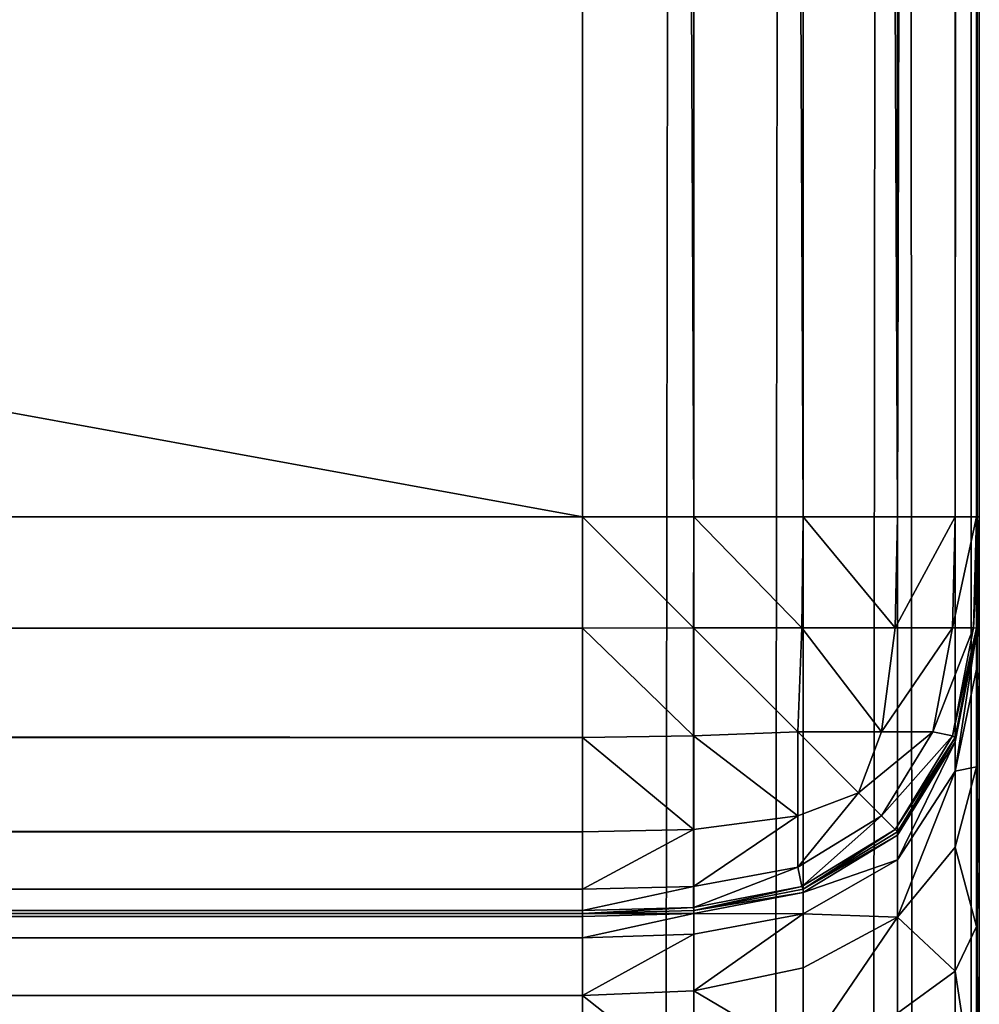
# Model space of a CAD drawing. Extents: x 0 to 1600, y 0 to 3332.
# Drawn here: x 1588 to 1600, y 1239 to 1252 of the extents above; entities that cross this region are included whole.
import ezdxf

# ---------------------------------------------------------------- set-up
doc = ezdxf.new("R2010")
doc.units = 0
doc.header["$LTSCALE"] = 25.4
doc.layers.get('0').update_dxf_attribs({"color": 13, "linetype": 'CONTINUOUS'})

# ---------------------------------------------------------------- blocks, each defined once
blk = doc.blocks.new('GROUP_1')
at = {"color": 0}
for p, q in [((1595, 5), (1595, 1195)), ((1595, 1195, 1290), (1595, 905, 1290)), ((1595, 5), (1595, 1195)), ((1595, 1195, 1290), (1595, 905, 1290)), ((1600, 1195, 5), (1600, 5, 5)), ((1600, 905, 1285), (1600, 1195, 1285)), ((1600, 1195, 5), (1600, 5, 5)), ((1600, 905, 1285), (1600, 1195, 1285)), ((1595, 905, 1290), (5, 905, 1290)), ((1595, 905, 1290), (5, 905, 1290)), ((1595, 905, 1290), (1596.404, 905, 1289.963)), ((1595, 903.596, 1289.963), (1595, 905, 1290)), ((1595, 903.596, 1289.963), (1595, 905, 1290)), ((1595, 905, 1290), (1596.404, 905, 1289.963)), ((1596.404, 905, 1289.963), (1597.78, 905, 1289.695)), ((1596.404, 905, 1289.963), (1597.78, 905, 1289.695)), ((1597.78, 905, 1289.695), (1598.968, 905, 1288.969)), ((1597.78, 905, 1289.695), (1598.968, 905, 1288.969)), ((1598.968, 905, 1288.969), (1599.695, 905, 1287.78)), ((1598.968, 905, 1288.969), (1599.695, 905, 1287.78)), ((1599.695, 905, 1287.78), (1599.963, 905, 1286.404)), ((1599.695, 905, 1287.78), (1599.963, 905, 1286.404)), ((1600, 905, 1285), (1599.963, 903.596, 1285)), ((1599.963, 905, 1286.404), (1600, 905, 1285)), ((1599.963, 903.596, 865), (1600, 905, 865)), ((1599.963, 905, 1286.404), (1600, 905, 1285)), ((1600, 905, 1285), (1599.963, 903.596, 1285)), ((1599.963, 903.596, 865), (1600, 905, 865)), ((1600, 904.926, 862.191), (1600, 905, 865)), ((1600, 905, 865), (1600, 905, 1285)), ((1600, 905, 865), (1600, 905, 1285)), ((1600, 904.926, 862.191), (1600, 905, 865)), ((1600, 904.391, 859.44), (1600, 904.926, 862.191)), ((1600, 904.391, 859.44), (1600, 904.926, 862.191)), ((1600, 902.937, 857.063), (1600, 904.391, 859.44)), ((1600, 902.937, 857.063), (1600, 904.391, 859.44)), ((1595, 902.22, 1289.695), (1595, 903.596, 1289.963)), ((1595, 902.22, 1289.695), (1595, 903.596, 1289.963)), ((1599.963, 903.596, 1285), (1599.695, 902.22, 1285)), ((1599.695, 902.22, 865), (1599.963, 903.596, 865)), ((1599.963, 903.596, 1285), (1599.695, 902.22, 1285)), ((1599.695, 902.22, 865), (1599.963, 903.596, 865)), ((1600, 900.56, 855.609), (1600, 902.937, 857.063)), ((1600, 900.56, 855.609), (1600, 902.937, 857.063)), ((1595, 901.031, 1288.968), (1595, 902.22, 1289.695)), ((1595, 901.031, 1288.968), (1595, 902.22, 1289.695)), ((1599.695, 902.22, 1285), (1598.968, 901.031, 1285)), ((1598.968, 901.031, 865), (1599.695, 902.22, 865)), ((1599.695, 902.22, 1285), (1598.968, 901.031, 1285)), ((1598.968, 901.031, 865), (1599.695, 902.22, 865)), ((1595, 900.305, 1287.78), (1595, 901.031, 1288.968)), ((1595, 900.305, 1287.78), (1595, 901.031, 1288.968)), ((1598.968, 901.031, 1285), (1597.78, 900.305, 1285)), ((1597.78, 900.305, 865), (1598.968, 901.031, 865)), ((1598.968, 901.031, 1285), (1597.78, 900.305, 1285)), ((1597.78, 900.305, 865), (1598.968, 901.031, 865)), ((1600, 897.809, 855.074), (1600, 900.56, 855.609)), ((1600, 897.809, 855.074), (1600, 900.56, 855.609)), ((1595, 900.037, 1286.404), (1595, 900.305, 1287.78)), ((1595, 900.037, 1286.404), (1595, 900.305, 1287.78)), ((1597.78, 900.305, 1285), (1596.404, 900.037, 1285)), ((1596.404, 900.037, 865), (1597.78, 900.305, 865)), ((1597.78, 900.305, 1285), (1596.404, 900.037, 1285)), ((1596.404, 900.037, 865), (1597.78, 900.305, 865)), ((5, 900, 1285), (1595, 900, 1285)), ((1595, 900, 865), (5, 900, 865)), ((5, 900, 1285), (1595, 900, 1285)), ((1595, 900, 865), (5, 900, 865)), ((1595, 900, 1285), (1595, 900.037, 1286.404)), ((1596.404, 900.037, 1285), (1595, 900, 1285)), ((1595, 900, 865), (1596.404, 900.037, 865)), ((1595, 900, 1285), (1595, 900.037, 1286.404)), ((1596.404, 900.037, 1285), (1595, 900, 1285)), ((1595, 900, 865), (1596.404, 900.037, 865)), ((1595, 899.963, 863.596), (1595, 900, 865)), ((1595, 899.963, 863.596), (1595, 900, 865)), ((1595, 900, 1285), (1595, 900, 865)), ((1595, 900, 1285), (1595, 900, 865)), ((1595, 899.695, 862.22), (1595, 899.963, 863.596)), ((1595, 899.695, 862.22), (1595, 899.963, 863.596)), ((1595, 898.968, 861.031), (1595, 899.695, 862.22)), ((1595, 898.968, 861.031), (1595, 899.695, 862.22)), ((1595, 897.78, 860.305), (1595, 898.968, 861.031)), ((1595, 897.78, 860.305), (1595, 898.968, 861.031))]:
    blk.add_line(p, q, dxfattribs=at)
at = {"color": 71}
mesh = blk.add_polyface(dxfattribs=at)
corners = [(1595, 905, 1290), (5, 1195, 1290), (5, 905, 1290), (1595, 1195, 1290)]
mesh.append_faces([[corners[k] for k in face] for face in [(0, 1, 2), (1, 0, 3)]], dxfattribs={"vtx0": -1, "color": 71})
mesh = blk.add_polyface(dxfattribs=at)
corners = [(1595, 1195), (1205, 5), (1205, 1195), (1595, 5)]
mesh.append_faces([[corners[k] for k in face] for face in [(0, 1, 2), (1, 0, 3)]], dxfattribs={"vtx0": -1, "color": 71})
mesh = blk.add_polyface(dxfattribs=at)
corners = [(1596.404, 1195, 0.037), (1595, 5), (1595, 1195), (1596.404, 5, 0.037)]
mesh.append_faces([[corners[k] for k in face] for face in [(0, 1, 2), (1, 0, 3)]], dxfattribs={"vtx0": -1, "color": 71})
mesh = blk.add_polyface(dxfattribs=at)
corners = [(1596.404, 905, 1289.963), (1595, 1195, 1290), (1595, 905, 1290), (1596.404, 1195, 1289.963)]
mesh.append_faces([[corners[k] for k in face] for face in [(0, 1, 2), (1, 0, 3)]], dxfattribs={"vtx0": -1, "color": 71})
mesh = blk.add_polyface(dxfattribs=at)
corners = [(1597.78, 1195, 0.305), (1596.404, 5, 0.037), (1596.404, 1195, 0.037), (1597.78, 5, 0.305)]
mesh.append_faces([[corners[k] for k in face] for face in [(0, 1, 2), (1, 0, 3)]], dxfattribs={"vtx0": -1, "color": 71})
mesh = blk.add_polyface(dxfattribs=at)
corners = [(1597.78, 905, 1289.695), (1596.404, 1195, 1289.963), (1596.404, 905, 1289.963), (1597.78, 1195, 1289.695)]
mesh.append_faces([[corners[k] for k in face] for face in [(0, 1, 2), (1, 0, 3)]], dxfattribs={"vtx0": -1, "color": 71})
mesh = blk.add_polyface(dxfattribs=at)
corners = [(1598.968, 1195, 1.031), (1597.78, 5, 0.305), (1597.78, 1195, 0.305), (1598.968, 5, 1.031)]
mesh.append_faces([[corners[k] for k in face] for face in [(0, 1, 2), (1, 0, 3)]], dxfattribs={"vtx0": -1, "color": 71})
mesh = blk.add_polyface(dxfattribs=at)
corners = [(1598.968, 905, 1288.969), (1597.78, 1195, 1289.695), (1597.78, 905, 1289.695), (1598.968, 1195, 1288.969)]
mesh.append_faces([[corners[k] for k in face] for face in [(0, 1, 2), (1, 0, 3)]], dxfattribs={"vtx0": -1, "color": 71})
mesh = blk.add_polyface(dxfattribs=at)
corners = [(1599.695, 1195, 1287.78), (1598.968, 905, 1288.969), (1599.695, 905, 1287.78), (1598.968, 1195, 1288.969)]
mesh.append_faces([[corners[k] for k in face] for face in [(0, 1, 2), (1, 0, 3)]], dxfattribs={"vtx0": -1, "color": 71})
mesh = blk.add_polyface(dxfattribs=at)
corners = [(1598.968, 1195, 1.031), (1599.695, 5, 2.22), (1598.968, 5, 1.031), (1599.695, 1195, 2.22)]
mesh.append_faces([[corners[k] for k in face] for face in [(0, 1, 2), (1, 0, 3)]], dxfattribs={"vtx0": -1, "color": 71})
mesh = blk.add_polyface(dxfattribs=at)
corners = [(1599.695, 5, 2.22), (1599.963, 1195, 3.596), (1599.963, 5, 3.596), (1599.695, 1195, 2.22)]
mesh.append_faces([[corners[k] for k in face] for face in [(0, 1, 2), (1, 0, 3)]], dxfattribs={"vtx0": -1, "color": 71})
mesh = blk.add_polyface(dxfattribs=at)
corners = [(1599.963, 1195, 1286.404), (1599.695, 905, 1287.78), (1599.963, 905, 1286.404), (1599.695, 1195, 1287.78)]
mesh.append_faces([[corners[k] for k in face] for face in [(0, 1, 2), (1, 0, 3)]], dxfattribs={"vtx0": -1, "color": 71})
mesh = blk.add_polyface(dxfattribs=at)
corners = [(1599.963, 1195, 3.596), (1600, 5, 5), (1599.963, 5, 3.596), (1600, 1195, 5)]
mesh.append_faces([[corners[k] for k in face] for face in [(0, 1, 2), (1, 0, 3)]], dxfattribs={"vtx0": -1, "color": 71})
mesh = blk.add_polyface(dxfattribs=at)
corners = [(1600, 1195, 1285), (1599.963, 905, 1286.404), (1600, 905, 1285), (1599.963, 1195, 1286.404)]
mesh.append_faces([[corners[k] for k in face] for face in [(0, 1, 2), (1, 0, 3)]], dxfattribs={"vtx0": -1, "color": 71})
mesh = blk.add_polyface(dxfattribs=at)
corners = [(1600, 1195, 5), (1600, 5, 425), (1600, 5, 5), (1600, 445, 425), (1600, 447.809, 425.074), (1600, 450.56, 425.609), (1600, 452.937, 427.063), (1600, 454.391, 429.44), (1600, 454.926, 432.191), (1600, 455, 435), (1600, 895, 855), (1600, 897.809, 855.074), (1600, 900.56, 855.609), (1600, 902.937, 857.063), (1600, 904.391, 859.44), (1600, 904.926, 862.191), (1600, 905, 865), (1600, 905, 1285), (1600, 1195, 1285), (1600, 455, 855)]
mesh.append_faces([[corners[k] for k in face] for face in [(0, 1, 2), (17, 0, 18)]], dxfattribs={"vtx0": -1, "color": 71})
mesh.append_faces([[corners[k] for k in face] for face in [(1, 0, 3), (3, 0, 4), (4, 0, 5), (5, 0, 6), (6, 0, 7), (7, 0, 8), (8, 0, 9), (10, 0, 11), (11, 0, 12), (12, 0, 13), (13, 0, 14), (14, 0, 15), (15, 0, 16), (16, 0, 17)]], dxfattribs={"vtx0": -1, "vtx1": -1, "color": 71})
mesh.append_faces([[corners[k] for k in face] for face in [(9, 0, 10)]], dxfattribs={"vtx0": -1, "vtx1": -1, "vtx2": -1, "color": 71})
mesh.append_faces([[corners[k] for k in face] for face in [(10, 19, 9)]], dxfattribs={"vtx2": -1, "color": 71})
mesh = blk.add_polyface(dxfattribs=at)
corners = [(1595, 903.596, 1289.963), (5, 905, 1290), (5, 903.596, 1289.963), (1595, 905, 1290)]
mesh.append_faces([[corners[k] for k in face] for face in [(0, 1, 2), (1, 0, 3)]], dxfattribs={"vtx0": -1, "color": 71})
mesh = blk.add_polyface(dxfattribs=at)
corners = [(1596.399, 903.601, 1289.926), (1595, 905, 1290), (1595, 903.596, 1289.963), (1596.404, 905, 1289.963)]
mesh.append_faces([[corners[k] for k in face] for face in [(0, 1, 2), (1, 0, 3)]], dxfattribs={"vtx0": -1, "color": 71})
mesh = blk.add_polyface(dxfattribs=at)
corners = [(1597.762, 903.601, 1289.661), (1596.404, 905, 1289.963), (1596.399, 903.601, 1289.926), (1597.78, 905, 1289.695)]
mesh.append_faces([[corners[k] for k in face] for face in [(0, 1, 2), (1, 0, 3)]], dxfattribs={"vtx0": -1, "color": 71})
mesh = blk.add_polyface(dxfattribs=at)
corners = [(1598.94, 903.601, 1288.94), (1597.78, 905, 1289.695), (1597.762, 903.601, 1289.661), (1598.968, 905, 1288.969)]
mesh.append_faces([[corners[k] for k in face] for face in [(0, 1, 2), (1, 0, 3)]], dxfattribs={"vtx0": -1, "color": 71})
mesh = blk.add_polyface(dxfattribs=at)
corners = [(1599.695, 905, 1287.78), (1598.94, 903.601, 1288.94), (1599.661, 903.601, 1287.762), (1598.968, 905, 1288.969)]
mesh.append_faces([[corners[k] for k in face] for face in [(0, 1, 2), (1, 0, 3)]], dxfattribs={"vtx0": -1, "color": 71})
mesh = blk.add_polyface(dxfattribs=at)
corners = [(1599.963, 905, 1286.404), (1599.661, 903.601, 1287.762), (1599.926, 903.601, 1286.399), (1599.695, 905, 1287.78)]
mesh.append_faces([[corners[k] for k in face] for face in [(0, 1, 2), (1, 0, 3)]], dxfattribs={"vtx0": -1, "color": 71})
mesh = blk.add_polyface(dxfattribs=at)
corners = [(1600, 905, 1285), (1599.926, 903.601, 1286.399), (1599.963, 903.596, 1285), (1599.963, 905, 1286.404)]
mesh.append_faces([[corners[k] for k in face] for face in [(0, 1, 2), (1, 0, 3)]], dxfattribs={"vtx0": -1, "color": 71})
mesh = blk.add_polyface(dxfattribs=at)
corners = [(1600, 905, 865), (1599.963, 903.532, 862.49), (1600, 904.926, 862.191)]
mesh.append_faces([[corners[k] for k in face] for face in [(0, 1, 2)]], dxfattribs={"color": 71})
mesh = blk.add_polyface(dxfattribs=at)
corners = [(1600, 905, 865), (1599.963, 903.596, 865), (1599.963, 903.532, 862.49)]
mesh.append_faces([[corners[k] for k in face] for face in [(0, 1, 2)]], dxfattribs={"color": 71})
mesh = blk.add_polyface(dxfattribs=at)
corners = [(1600, 905, 865), (1599.963, 903.596, 1285), (1599.963, 903.596, 865), (1600, 905, 1285)]
mesh.append_faces([[corners[k] for k in face] for face in [(0, 1, 2), (1, 0, 3)]], dxfattribs={"vtx0": -1, "color": 71})
mesh = blk.add_polyface(dxfattribs=at)
corners = [(1600, 904.391, 859.44), (1599.963, 903.532, 862.49), (1599.963, 903.079, 860.162), (1600, 904.926, 862.191)]
mesh.append_faces([[corners[k] for k in face] for face in [(0, 1, 2), (1, 0, 3)]], dxfattribs={"vtx0": -1, "color": 71})
mesh = blk.add_polyface(dxfattribs=at)
corners = [(1600, 902.937, 857.063), (1599.963, 903.079, 860.162), (1599.963, 901.849, 858.151), (1600, 904.391, 859.44)]
mesh.append_faces([[corners[k] for k in face] for face in [(0, 1, 2), (1, 0, 3)]], dxfattribs={"vtx0": -1, "color": 71})
mesh = blk.add_polyface(dxfattribs=at)
corners = [(1595, 902.22, 1289.695), (5, 903.596, 1289.963), (5, 902.22, 1289.695), (1595, 903.596, 1289.963)]
mesh.append_faces([[corners[k] for k in face] for face in [(0, 1, 2), (1, 0, 3)]], dxfattribs={"vtx0": -1, "color": 71})
mesh = blk.add_polyface(dxfattribs=at)
corners = [(1596.399, 902.238, 1289.661), (1595, 903.596, 1289.963), (1595, 902.22, 1289.695), (1596.399, 903.601, 1289.926)]
mesh.append_faces([[corners[k] for k in face] for face in [(0, 1, 2), (1, 0, 3)]], dxfattribs={"vtx0": -1, "color": 71})
mesh = blk.add_polyface(dxfattribs=at)
corners = [(1597.711, 902.289, 1289.416), (1596.399, 903.601, 1289.926), (1596.399, 902.238, 1289.661), (1597.762, 903.601, 1289.661)]
mesh.append_faces([[corners[k] for k in face] for face in [(0, 1, 2), (1, 0, 3)]], dxfattribs={"vtx0": -1, "color": 71})
mesh = blk.add_polyface(dxfattribs=at)
corners = [(1598.769, 902.289, 1288.769), (1597.762, 903.601, 1289.661), (1597.711, 902.289, 1289.416), (1598.94, 903.601, 1288.94)]
mesh.append_faces([[corners[k] for k in face] for face in [(0, 1, 2), (1, 0, 3)]], dxfattribs={"vtx0": -1, "color": 71})
mesh = blk.add_polyface(dxfattribs=at)
corners = [(1599.661, 903.601, 1287.762), (1598.769, 902.289, 1288.769), (1599.416, 902.289, 1287.711), (1598.94, 903.601, 1288.94)]
mesh.append_faces([[corners[k] for k in face] for face in [(0, 1, 2), (1, 0, 3)]], dxfattribs={"vtx0": -1, "color": 71})
mesh = blk.add_polyface(dxfattribs=at)
corners = [(1599.926, 903.601, 1286.399), (1599.416, 902.289, 1287.711), (1599.661, 902.238, 1286.399), (1599.661, 903.601, 1287.762)]
mesh.append_faces([[corners[k] for k in face] for face in [(0, 1, 2), (1, 0, 3)]], dxfattribs={"vtx0": -1, "color": 71})
mesh = blk.add_polyface(dxfattribs=at)
corners = [(1599.963, 903.596, 1285), (1599.661, 902.238, 1286.399), (1599.695, 902.22, 1285), (1599.926, 903.601, 1286.399)]
mesh.append_faces([[corners[k] for k in face] for face in [(0, 1, 2), (1, 0, 3)]], dxfattribs={"vtx0": -1, "color": 71})
mesh = blk.add_polyface(dxfattribs=at)
corners = [(1599.963, 903.596, 865), (1599.695, 902.166, 862.721), (1599.963, 903.532, 862.49)]
mesh.append_faces([[corners[k] for k in face] for face in [(0, 1, 2)]], dxfattribs={"color": 71})
mesh = blk.add_polyface(dxfattribs=at)
corners = [(1599.963, 903.596, 865), (1599.695, 902.22, 865), (1599.695, 902.166, 862.721)]
mesh.append_faces([[corners[k] for k in face] for face in [(0, 1, 2)]], dxfattribs={"color": 71})
mesh = blk.add_polyface(dxfattribs=at)
corners = [(1599.963, 903.596, 865), (1599.695, 902.22, 1285), (1599.695, 902.22, 865), (1599.963, 903.596, 1285)]
mesh.append_faces([[corners[k] for k in face] for face in [(0, 1, 2), (1, 0, 3)]], dxfattribs={"vtx0": -1, "color": 71})
mesh = blk.add_polyface(dxfattribs=at)
corners = [(1599.963, 903.532, 862.49), (1599.695, 901.793, 860.725), (1599.963, 903.079, 860.162)]
mesh.append_faces([[corners[k] for k in face] for face in [(0, 1, 2)]], dxfattribs={"color": 71})
mesh = blk.add_polyface(dxfattribs=at)
corners = [(1599.963, 903.532, 862.49), (1599.695, 902.166, 862.721), (1599.695, 901.793, 860.725)]
mesh.append_faces([[corners[k] for k in face] for face in [(0, 1, 2)]], dxfattribs={"color": 71})
mesh = blk.add_polyface(dxfattribs=at)
corners = [(1599.963, 901.849, 858.151), (1599.695, 901.793, 860.725), (1599.695, 900.838, 859.162), (1599.963, 903.079, 860.162)]
mesh.append_faces([[corners[k] for k in face] for face in [(0, 1, 2), (1, 0, 3)]], dxfattribs={"vtx0": -1, "color": 71})
mesh = blk.add_polyface(dxfattribs=at)
corners = [(1600, 900.56, 855.609), (1599.963, 901.849, 858.151), (1599.963, 899.838, 856.921), (1600, 902.937, 857.063)]
mesh.append_faces([[corners[k] for k in face] for face in [(0, 1, 2), (1, 0, 3)]], dxfattribs={"vtx0": -1, "color": 71})
mesh = blk.add_polyface(dxfattribs=at)
corners = [(1595, 901.031, 1288.968), (5, 902.22, 1289.695), (5, 901.031, 1288.968), (1595, 902.22, 1289.695)]
mesh.append_faces([[corners[k] for k in face] for face in [(0, 1, 2), (1, 0, 3)]], dxfattribs={"vtx0": -1, "color": 71})
mesh = blk.add_polyface(dxfattribs=at)
corners = [(1596.399, 901.06, 1288.94), (1595, 902.22, 1289.695), (1595, 901.031, 1288.968), (1596.399, 902.238, 1289.661)]
mesh.append_faces([[corners[k] for k in face] for face in [(0, 1, 2), (1, 0, 3)]], dxfattribs={"vtx0": -1, "color": 71})
mesh = blk.add_polyface(dxfattribs=at)
corners = [(1597.711, 901.231, 1288.769), (1596.399, 902.238, 1289.661), (1596.399, 901.06, 1288.94), (1597.711, 902.289, 1289.416)]
mesh.append_faces([[corners[k] for k in face] for face in [(0, 1, 2), (1, 0, 3)]], dxfattribs={"vtx0": -1, "color": 71})
mesh = blk.add_polyface(dxfattribs=at)
corners = [(1598.478, 901.522, 1288.478), (1597.711, 902.289, 1289.416), (1597.711, 901.231, 1288.769), (1598.769, 902.289, 1288.769)]
mesh.append_faces([[corners[k] for k in face] for face in [(0, 1, 2), (1, 0, 3)]], dxfattribs={"vtx0": -1, "color": 71})
mesh = blk.add_polyface(dxfattribs=at)
corners = [(1599.416, 902.289, 1287.711), (1598.478, 901.522, 1288.478), (1598.769, 901.231, 1287.711), (1598.769, 902.289, 1288.769)]
mesh.append_faces([[corners[k] for k in face] for face in [(0, 1, 2), (1, 0, 3)]], dxfattribs={"vtx0": -1, "color": 71})
mesh = blk.add_polyface(dxfattribs=at)
corners = [(1599.661, 902.238, 1286.399), (1598.769, 901.231, 1287.711), (1598.94, 901.06, 1286.399), (1599.416, 902.289, 1287.711)]
mesh.append_faces([[corners[k] for k in face] for face in [(0, 1, 2), (1, 0, 3)]], dxfattribs={"vtx0": -1, "color": 71})
mesh = blk.add_polyface(dxfattribs=at)
corners = [(1599.695, 902.22, 1285), (1598.94, 901.06, 1286.399), (1598.968, 901.031, 1285), (1599.661, 902.238, 1286.399)]
mesh.append_faces([[corners[k] for k in face] for face in [(0, 1, 2), (1, 0, 3)]], dxfattribs={"vtx0": -1, "color": 71})
mesh = blk.add_polyface(dxfattribs=at)
corners = [(1599.695, 902.22, 865), (1598.968, 900.987, 862.99), (1599.695, 902.166, 862.721)]
mesh.append_faces([[corners[k] for k in face] for face in [(0, 1, 2)]], dxfattribs={"color": 71})
mesh = blk.add_polyface(dxfattribs=at)
corners = [(1599.695, 902.22, 865), (1598.968, 901.031, 865), (1598.968, 900.987, 862.99)]
mesh.append_faces([[corners[k] for k in face] for face in [(0, 1, 2)]], dxfattribs={"color": 71})
mesh = blk.add_polyface(dxfattribs=at)
corners = [(1599.695, 902.22, 865), (1598.968, 901.031, 1285), (1598.968, 901.031, 865), (1599.695, 902.22, 1285)]
mesh.append_faces([[corners[k] for k in face] for face in [(0, 1, 2), (1, 0, 3)]], dxfattribs={"vtx0": -1, "color": 71})
mesh = blk.add_polyface(dxfattribs=at)
corners = [(1599.695, 902.166, 862.721), (1598.968, 900.987, 862.99), (1598.968, 900.677, 861.258)]
mesh.append_faces([[corners[k] for k in face] for face in [(0, 1, 2)]], dxfattribs={"color": 71})
mesh = blk.add_polyface(dxfattribs=at)
corners = [(1599.695, 902.166, 862.721), (1598.968, 900.677, 861.258), (1599.695, 901.793, 860.725)]
mesh.append_faces([[corners[k] for k in face] for face in [(0, 1, 2)]], dxfattribs={"color": 71})
mesh = blk.add_polyface(dxfattribs=at)
corners = [(1599.963, 899.838, 856.921), (1599.695, 900.838, 859.162), (1599.695, 899.275, 858.207), (1599.963, 901.849, 858.151)]
mesh.append_faces([[corners[k] for k in face] for face in [(0, 1, 2), (1, 0, 3)]], dxfattribs={"vtx0": -1, "color": 71})
mesh = blk.add_polyface(dxfattribs=at)
corners = [(1599.695, 901.793, 860.725), (1598.968, 900.677, 861.258), (1598.968, 899.953, 860.047)]
mesh.append_faces([[corners[k] for k in face] for face in [(0, 1, 2)]], dxfattribs={"color": 71})
mesh = blk.add_polyface(dxfattribs=at)
corners = [(1599.695, 901.793, 860.725), (1598.968, 899.953, 860.047), (1599.695, 900.838, 859.162)]
mesh.append_faces([[corners[k] for k in face] for face in [(0, 1, 2)]], dxfattribs={"color": 71})
mesh = blk.add_polyface(dxfattribs=at)
corners = [(1598.478, 901.522, 1288.478), (1597.711, 900.584, 1287.711), (1598.769, 901.231, 1287.711), (1597.711, 901.231, 1288.769)]
mesh.append_faces([[corners[k] for k in face] for face in [(0, 1, 2), (1, 0, 3)]], dxfattribs={"vtx0": -1, "color": 71})
mesh = blk.add_polyface(dxfattribs=at)
corners = [(1597.711, 901.231, 1288.769), (1596.399, 900.339, 1287.762), (1597.711, 900.584, 1287.711), (1596.399, 901.06, 1288.94)]
mesh.append_faces([[corners[k] for k in face] for face in [(0, 1, 2), (1, 0, 3)]], dxfattribs={"vtx0": -1, "color": 71})
mesh = blk.add_polyface(dxfattribs=at)
corners = [(1598.769, 901.231, 1287.711), (1597.762, 900.339, 1286.399), (1598.94, 901.06, 1286.399), (1597.711, 900.584, 1287.711)]
mesh.append_faces([[corners[k] for k in face] for face in [(0, 1, 2), (1, 0, 3)]], dxfattribs={"vtx0": -1, "color": 71})
mesh = blk.add_polyface(dxfattribs=at)
corners = [(1596.399, 901.06, 1288.94), (1595, 900.305, 1287.78), (1596.399, 900.339, 1287.762), (1595, 901.031, 1288.968)]
mesh.append_faces([[corners[k] for k in face] for face in [(0, 1, 2), (1, 0, 3)]], dxfattribs={"vtx0": -1, "color": 71})
mesh = blk.add_polyface(dxfattribs=at)
corners = [(1598.94, 901.06, 1286.399), (1597.78, 900.305, 1285), (1598.968, 901.031, 1285), (1597.762, 900.339, 1286.399)]
mesh.append_faces([[corners[k] for k in face] for face in [(0, 1, 2), (1, 0, 3)]], dxfattribs={"vtx0": -1, "color": 71})
mesh = blk.add_polyface(dxfattribs=at)
corners = [(1595, 901.031, 1288.968), (5, 900.305, 1287.78), (1595, 900.305, 1287.78), (5, 901.031, 1288.968)]
mesh.append_faces([[corners[k] for k in face] for face in [(0, 1, 2), (1, 0, 3)]], dxfattribs={"vtx0": -1, "color": 71})
mesh = blk.add_polyface(dxfattribs=at)
corners = [(1597.78, 900.305, 865), (1598.968, 900.987, 862.99), (1598.968, 901.031, 865)]
mesh.append_faces([[corners[k] for k in face] for face in [(0, 1, 2)]], dxfattribs={"color": 71})
mesh = blk.add_polyface(dxfattribs=at)
corners = [(1598.968, 901.031, 1285), (1597.78, 900.305, 865), (1598.968, 901.031, 865), (1597.78, 900.305, 1285)]
mesh.append_faces([[corners[k] for k in face] for face in [(0, 1, 2), (1, 0, 3)]], dxfattribs={"vtx0": -1, "color": 71})
mesh = blk.add_polyface(dxfattribs=at)
corners = [(1597.78, 900.305, 865), (1597.78, 900.265, 863.259), (1598.968, 900.987, 862.99)]
mesh.append_faces([[corners[k] for k in face] for face in [(0, 1, 2)]], dxfattribs={"color": 71})
mesh = blk.add_polyface(dxfattribs=at)
corners = [(1597.78, 900.265, 863.259), (1598.968, 900.677, 861.258), (1598.968, 900.987, 862.99)]
mesh.append_faces([[corners[k] for k in face] for face in [(0, 1, 2)]], dxfattribs={"color": 71})
mesh = blk.add_polyface(dxfattribs=at)
corners = [(1599.695, 900.838, 859.162), (1598.968, 899.953, 860.047), (1599.695, 899.275, 858.207)]
mesh.append_faces([[corners[k] for k in face] for face in [(0, 1, 2)]], dxfattribs={"color": 71})
mesh = blk.add_polyface(dxfattribs=at)
corners = [(1597.711, 900.584, 1287.711), (1596.399, 900.074, 1286.399), (1597.762, 900.339, 1286.399), (1596.399, 900.339, 1287.762)]
mesh.append_faces([[corners[k] for k in face] for face in [(0, 1, 2), (1, 0, 3)]], dxfattribs={"vtx0": -1, "color": 71})
mesh = blk.add_polyface(dxfattribs=at)
corners = [(1597.78, 900.265, 863.259), (1597.78, 899.995, 861.79), (1598.968, 900.677, 861.258)]
mesh.append_faces([[corners[k] for k in face] for face in [(0, 1, 2)]], dxfattribs={"color": 71})
mesh = blk.add_polyface(dxfattribs=at)
corners = [(1597.78, 899.995, 861.79), (1598.968, 899.953, 860.047), (1598.968, 900.677, 861.258)]
mesh.append_faces([[corners[k] for k in face] for face in [(0, 1, 2)]], dxfattribs={"color": 71})
mesh = blk.add_polyface(dxfattribs=at)
corners = [(1600, 897.809, 855.074), (1599.963, 899.838, 856.921), (1599.963, 897.51, 856.468), (1600, 900.56, 855.609)]
mesh.append_faces([[corners[k] for k in face] for face in [(0, 1, 2), (1, 0, 3)]], dxfattribs={"vtx0": -1, "color": 71})
mesh = blk.add_polyface(dxfattribs=at)
corners = [(1596.399, 900.339, 1287.762), (1595, 900.037, 1286.404), (1596.399, 900.074, 1286.399), (1595, 900.305, 1287.78)]
mesh.append_faces([[corners[k] for k in face] for face in [(0, 1, 2), (1, 0, 3)]], dxfattribs={"vtx0": -1, "color": 71})
mesh = blk.add_polyface(dxfattribs=at)
corners = [(1597.762, 900.339, 1286.399), (1596.404, 900.037, 1285), (1597.78, 900.305, 1285), (1596.399, 900.074, 1286.399)]
mesh.append_faces([[corners[k] for k in face] for face in [(0, 1, 2), (1, 0, 3)]], dxfattribs={"vtx0": -1, "color": 71})
mesh = blk.add_polyface(dxfattribs=at)
corners = [(1595, 900.305, 1287.78), (5, 900.037, 1286.404), (1595, 900.037, 1286.404), (5, 900.305, 1287.78)]
mesh.append_faces([[corners[k] for k in face] for face in [(0, 1, 2), (1, 0, 3)]], dxfattribs={"vtx0": -1, "color": 71})
mesh = blk.add_polyface(dxfattribs=at)
corners = [(1596.404, 900.037, 865), (1597.78, 900.265, 863.259), (1597.78, 900.305, 865)]
mesh.append_faces([[corners[k] for k in face] for face in [(0, 1, 2)]], dxfattribs={"color": 71})
mesh = blk.add_polyface(dxfattribs=at)
corners = [(1597.78, 900.305, 1285), (1596.404, 900.037, 865), (1597.78, 900.305, 865), (1596.404, 900.037, 1285)]
mesh.append_faces([[corners[k] for k in face] for face in [(0, 1, 2), (1, 0, 3)]], dxfattribs={"vtx0": -1, "color": 71})
mesh = blk.add_polyface(dxfattribs=at)
corners = [(1596.404, 900, 863.489), (1597.78, 899.995, 861.79), (1597.78, 900.265, 863.259)]
mesh.append_faces([[corners[k] for k in face] for face in [(0, 1, 2)]], dxfattribs={"color": 71})
mesh = blk.add_polyface(dxfattribs=at)
corners = [(1596.404, 900.037, 865), (1596.404, 900, 863.489), (1597.78, 900.265, 863.259)]
mesh.append_faces([[corners[k] for k in face] for face in [(0, 1, 2)]], dxfattribs={"color": 71})
mesh = blk.add_polyface(dxfattribs=at)
corners = [(1596.399, 900.074, 1286.399), (1595, 900, 1285), (1596.404, 900.037, 1285), (1595, 900.037, 1286.404)]
mesh.append_faces([[corners[k] for k in face] for face in [(0, 1, 2), (1, 0, 3)]], dxfattribs={"vtx0": -1, "color": 71})
mesh = blk.add_polyface(dxfattribs=at)
corners = [(1595, 900.037, 1286.404), (5, 900, 1285), (1595, 900, 1285), (5, 900.037, 1286.404)]
mesh.append_faces([[corners[k] for k in face] for face in [(0, 1, 2), (1, 0, 3)]], dxfattribs={"vtx0": -1, "color": 71})
mesh = blk.add_polyface(dxfattribs=at)
corners = [(1595, 900, 865), (5, 899.963, 863.596), (1595, 899.963, 863.596), (5, 900, 865)]
mesh.append_faces([[corners[k] for k in face] for face in [(0, 1, 2), (1, 0, 3)]], dxfattribs={"vtx0": -1, "color": 71})
mesh = blk.add_polyface(dxfattribs=at)
corners = [(1595, 900, 1285), (5, 900, 865), (1595, 900, 865), (5, 900, 1285)]
mesh.append_faces([[corners[k] for k in face] for face in [(0, 1, 2), (1, 0, 3)]], dxfattribs={"vtx0": -1, "color": 71})
mesh = blk.add_polyface(dxfattribs=at)
corners = [(1595, 899.963, 863.596), (5, 899.695, 862.22), (1595, 899.695, 862.22), (5, 899.963, 863.596)]
mesh.append_faces([[corners[k] for k in face] for face in [(0, 1, 2), (1, 0, 3)]], dxfattribs={"vtx0": -1, "color": 71})
mesh = blk.add_polyface(dxfattribs=at)
corners = [(1595, 900, 865), (1596.404, 900, 863.489), (1596.404, 900.037, 865)]
mesh.append_faces([[corners[k] for k in face] for face in [(0, 1, 2)]], dxfattribs={"color": 71})
mesh = blk.add_polyface(dxfattribs=at)
corners = [(1596.404, 900.037, 1285), (1595, 900, 865), (1596.404, 900.037, 865), (1595, 900, 1285)]
mesh.append_faces([[corners[k] for k in face] for face in [(0, 1, 2), (1, 0, 3)]], dxfattribs={"vtx0": -1, "color": 71})
mesh = blk.add_polyface(dxfattribs=at)
corners = [(1595, 900, 865), (1595, 899.963, 863.596), (1596.404, 900, 863.489)]
mesh.append_faces([[corners[k] for k in face] for face in [(0, 1, 2)]], dxfattribs={"color": 71})
mesh = blk.add_polyface(dxfattribs=at)
corners = [(1596.404, 900, 863.489), (1595, 899.695, 862.22), (1596.404, 899.738, 862.141), (1595, 899.963, 863.596)]
mesh.append_faces([[corners[k] for k in face] for face in [(0, 1, 2), (1, 0, 3)]], dxfattribs={"vtx0": -1, "color": 71})
mesh = blk.add_polyface(dxfattribs=at)
corners = [(1596.404, 900, 863.489), (1596.404, 899.738, 862.141), (1597.78, 899.995, 861.79)]
mesh.append_faces([[corners[k] for k in face] for face in [(0, 1, 2)]], dxfattribs={"color": 71})
mesh = blk.add_polyface(dxfattribs=at)
corners = [(1597.78, 899.995, 861.79), (1596.404, 899.025, 860.975), (1597.78, 899.317, 860.683), (1596.404, 899.738, 862.141)]
mesh.append_faces([[corners[k] for k in face] for face in [(0, 1, 2), (1, 0, 3)]], dxfattribs={"vtx0": -1, "color": 71})
mesh = blk.add_polyface(dxfattribs=at)
corners = [(1597.78, 899.995, 861.79), (1597.78, 899.317, 860.683), (1598.968, 899.953, 860.047)]
mesh.append_faces([[corners[k] for k in face] for face in [(0, 1, 2)]], dxfattribs={"color": 71})
mesh = blk.add_polyface(dxfattribs=at)
corners = [(1598.968, 898.742, 859.323), (1598.968, 899.953, 860.047), (1597.78, 898.21, 860.005)]
mesh.append_faces([[corners[k] for k in face] for face in [(0, 1, 2)]], dxfattribs={"color": 71})
mesh = blk.add_polyface(dxfattribs=at)
corners = [(1598.968, 899.953, 860.047), (1597.78, 899.317, 860.683), (1597.78, 898.21, 860.005)]
mesh.append_faces([[corners[k] for k in face] for face in [(0, 1, 2)]], dxfattribs={"color": 71})
mesh = blk.add_polyface(dxfattribs=at)
corners = [(1598.968, 899.953, 860.047), (1598.968, 898.742, 859.323), (1599.695, 899.275, 858.207)]
mesh.append_faces([[corners[k] for k in face] for face in [(0, 1, 2)]], dxfattribs={"color": 71})
mesh = blk.add_polyface(dxfattribs=at)
corners = [(1599.963, 899.838, 856.921), (1599.695, 899.275, 858.207), (1599.963, 897.51, 856.468)]
mesh.append_faces([[corners[k] for k in face] for face in [(0, 1, 2)]], dxfattribs={"color": 71})
mesh = blk.add_polyface(dxfattribs=at)
corners = [(1595, 899.695, 862.22), (5, 898.968, 861.031), (1595, 898.968, 861.031), (5, 899.695, 862.22)]
mesh.append_faces([[corners[k] for k in face] for face in [(0, 1, 2), (1, 0, 3)]], dxfattribs={"vtx0": -1, "color": 71})
mesh = blk.add_polyface(dxfattribs=at)
corners = [(1596.404, 899.738, 862.141), (1595, 898.968, 861.031), (1596.404, 899.025, 860.975), (1595, 899.695, 862.22)]
mesh.append_faces([[corners[k] for k in face] for face in [(0, 1, 2), (1, 0, 3)]], dxfattribs={"vtx0": -1, "color": 71})
mesh = blk.add_polyface(dxfattribs=at)
corners = [(1597.78, 898.21, 860.005), (1596.404, 899.025, 860.975), (1596.404, 897.859, 860.262), (1597.78, 899.317, 860.683)]
mesh.append_faces([[corners[k] for k in face] for face in [(0, 1, 2), (1, 0, 3)]], dxfattribs={"vtx0": -1, "color": 71})
mesh = blk.add_polyface(dxfattribs=at)
corners = [(1599.695, 899.275, 858.207), (1598.968, 898.742, 859.323), (1599.695, 897.279, 857.834)]
mesh.append_faces([[corners[k] for k in face] for face in [(0, 1, 2)]], dxfattribs={"color": 71})
mesh = blk.add_polyface(dxfattribs=at)
corners = [(1599.695, 899.275, 858.207), (1599.695, 897.279, 857.834), (1599.963, 897.51, 856.468)]
mesh.append_faces([[corners[k] for k in face] for face in [(0, 1, 2)]], dxfattribs={"color": 71})
mesh = blk.add_polyface(dxfattribs=at)
corners = [(1595, 897.78, 860.305), (5, 898.968, 861.031), (5, 897.78, 860.305), (1595, 898.968, 861.031)]
mesh.append_faces([[corners[k] for k in face] for face in [(0, 1, 2), (1, 0, 3)]], dxfattribs={"vtx0": -1, "color": 71})
mesh = blk.add_polyface(dxfattribs=at)
corners = [(1596.404, 897.859, 860.262), (1595, 898.968, 861.031), (1595, 897.78, 860.305), (1596.404, 899.025, 860.975)]
mesh.append_faces([[corners[k] for k in face] for face in [(0, 1, 2), (1, 0, 3)]], dxfattribs={"vtx0": -1, "color": 71})
blk = doc.blocks.new('GROUP_167')
at = {"color": 0}
blk.add_blockref('GROUP_1', (0, 0), dxfattribs=at)

msp = doc.modelspace()

# ---------------------------------------------------------------- block references
at = {"color": 0}
msp.add_blockref('GROUP_167', (0, 340.542), dxfattribs=at)

doc.saveas('drawing.dxf')
